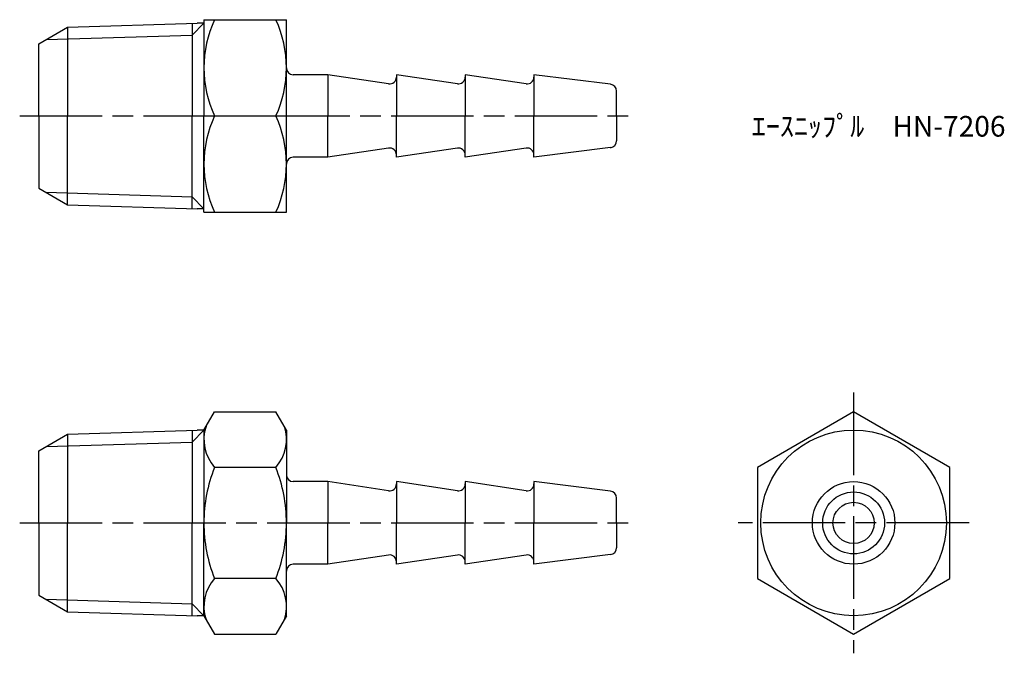
# Model space of a CAD drawing. Units: millimetres. Extents: x 248.1 to 319.7, y 201.6 to 247.7.
import ezdxf

# ---------------------------------------------------------------- set-up
doc = ezdxf.new("R2010")
doc.units = ezdxf.units.MM
doc.header["$LTSCALE"] = 0.5
doc.linetypes.add('AM_ISO08W050', pattern=[18, 12, -1.5, 3, -1.5])
doc.layers.add('AM_7', color=4, linetype='AM_ISO08W050', lineweight=25)
doc.styles.get("Standard").update_dxf_attribs({"font": 'ISOCP.SHX', "bigfont": 'EXTFONT.SHX'})

msp = doc.modelspace()

# ---------------------------------------------------------------- linework, layer by layer
for p, q in [((249.485, 245.905), (251.574, 247.111)), ((251.574, 247.111), (260.983, 247.405)), ((251.574, 247.111), (251.574, 240.655)), ((261.485, 247.405), (260.618, 246.538)), ((260.618, 247.394), (260.618, 240.655)), ((261.485, 247.405), (260.983, 247.405)), ((261.485, 247.655), (267.485, 247.655)), ((261.485, 247.655), (261.485, 240.655)), ((267.485, 240.655), (267.485, 247.655)), ((250.006, 246.206), (260.618, 246.538)), ((249.485, 240.655), (249.485, 245.905)), ((270.485, 243.655), (267.985, 243.655)), ((274.911, 242.992), (270.485, 243.655)), ((270.485, 243.655), (270.485, 240.655)), ((279.911, 242.992), (275.485, 243.655)), ((275.485, 243.655), (275.485, 240.655)), ((280.485, 243.655), (280.485, 240.655)), ((284.911, 242.992), (280.485, 243.655)), ((285.485, 243.655), (285.485, 240.655)), ((291.047, 242.96), (285.485, 243.655)), ((291.485, 240.655), (291.485, 242.464)), ((249.485, 240.655), (249.485, 235.405)), ((251.574, 234.2), (251.574, 240.655)), ((260.618, 233.917), (260.618, 240.655)), ((261.485, 233.655), (261.485, 240.655)), ((262.255, 240.655), (266.716, 240.655)), ((267.485, 233.655), (267.485, 240.655)), ((270.485, 237.655), (270.485, 240.655)), ((275.485, 237.655), (275.485, 240.655)), ((280.485, 237.655), (280.485, 240.655)), ((285.485, 237.655), (285.485, 240.655)), ((291.485, 240.655), (291.485, 238.847)), ((274.911, 238.319), (270.485, 237.655)), ((279.911, 238.319), (275.485, 237.655)), ((284.911, 238.319), (280.485, 237.655)), ((291.047, 238.351), (285.485, 237.655)), ((270.485, 237.655), (267.985, 237.655)), ((249.485, 235.405), (251.574, 234.2)), ((250.006, 235.105), (260.618, 234.773)), ((251.574, 234.2), (260.983, 233.905)), ((261.485, 233.905), (260.618, 234.773)), ((261.485, 233.905), (260.983, 233.905)), ((261.485, 233.655), (267.485, 233.655)), ((261.485, 217.817), (262.255, 219.15)), ((262.255, 219.15), (266.716, 219.15)), ((267.485, 217.817), (266.716, 219.15)), ((251.574, 217.523), (260.983, 217.817)), ((261.485, 217.817), (260.618, 216.949)), ((260.618, 217.806), (260.618, 211.067)), ((261.485, 217.817), (260.983, 217.817)), ((261.485, 217.817), (261.485, 211.067)), ((267.485, 217.817), (267.485, 217.567)), ((249.485, 216.317), (251.574, 217.523)), ((250.006, 216.617), (260.618, 216.949)), ((251.574, 217.523), (251.574, 211.067)), ((267.485, 217.567), (267.485, 211.067)), ((249.485, 211.067), (249.485, 216.317)), ((266.716, 215.108), (262.255, 215.108)), ((270.485, 214.067), (267.985, 214.067)), ((270.485, 214.067), (270.485, 211.067)), ((274.911, 213.403), (270.485, 214.067)), ((270.485, 214.067), (270.485, 211.067)), ((275.485, 214.067), (275.485, 211.067)), ((279.911, 213.403), (275.485, 214.067)), ((280.485, 214.067), (280.485, 211.067)), ((284.911, 213.403), (280.485, 214.067)), ((285.485, 214.067), (285.485, 211.067)), ((291.047, 213.372), (285.485, 214.067)), ((291.485, 211.067), (291.485, 212.876)), ((249.485, 211.067), (249.485, 205.817)), ((251.574, 204.611), (251.574, 211.067)), ((260.618, 204.328), (260.618, 211.067)), ((261.485, 204.317), (261.485, 211.067)), ((267.485, 204.567), (267.485, 211.067)), ((270.485, 208.067), (270.485, 211.067)), ((270.485, 208.067), (270.485, 211.067)), ((275.485, 208.067), (275.485, 211.067)), ((280.485, 208.067), (280.485, 211.067)), ((285.485, 208.067), (285.485, 211.067)), ((291.485, 211.067), (291.485, 209.258)), ((274.911, 208.731), (270.485, 208.067)), ((279.911, 208.731), (275.485, 208.067)), ((284.911, 208.731), (280.485, 208.067)), ((291.047, 208.762), (285.485, 208.067)), ((270.485, 208.067), (267.985, 208.067)), ((266.716, 207.025), (262.255, 207.025)), ((249.485, 205.817), (251.574, 204.611)), ((250.006, 205.516), (260.618, 205.185)), ((261.485, 204.317), (260.618, 205.185)), ((251.574, 204.611), (260.983, 204.317)), ((261.485, 204.317), (260.983, 204.317)), ((261.485, 204.317), (262.255, 202.984)), ((267.485, 204.317), (266.716, 202.984)), ((267.485, 204.317), (267.485, 204.567)), ((262.255, 202.984), (266.716, 202.984))]:
    msp.add_line(p, q)
msp.add_lwpolyline([(301.726, 215.108), (301.726, 207.025), (308.726, 202.984), (315.726, 207.025), (315.726, 215.108), (308.726, 219.15)], close=True)
for radius in [6.75, 3, 2.25, 1.5]:
    msp.add_circle((308.726, 211.067), radius)
for centre, radius, start, end in [((269.829, 244.155), 8.344, 155.19914, 204.80086), ((259.141, 244.155), 8.344, 335.19914, 24.80086), ((267.985, 244.155), 0.5, 180, 270), ((274.985, 243.486), 0.5, 261.46923, 0), ((279.985, 243.486), 0.5, 261.46923, 0), ((284.985, 243.486), 0.5, 261.46923, 0), ((290.985, 242.464), 0.5, 0, 82.87498), ((269.829, 237.155), 8.344, 155.19914, 204.80086), ((259.141, 237.155), 8.344, 335.19914, 24.80086), ((290.985, 238.847), 0.5, 277.12502, 0), ((274.985, 237.825), 0.5, 360, 98.53077), ((279.985, 237.825), 0.5, 360, 98.53077), ((284.985, 237.825), 0.5, 360, 98.53077), ((267.985, 237.155), 0.5, 90, 180), ((264.523, 217.129), 3.038, 161.69663, 221.69663), ((264.448, 217.129), 3.038, 318.30337, 18.30337), ((272.482, 211.067), 10.997, 158.43819, 180), ((256.488, 211.067), 10.997, 0, 21.56181), ((267.985, 214.567), 0.5, 180, 270), ((274.985, 213.898), 0.5, 261.46923, 0), ((279.985, 213.898), 0.5, 261.46923, 0), ((284.985, 213.898), 0.5, 261.46923, 0), ((290.985, 212.876), 0.5, 0, 82.87498), ((272.482, 211.067), 10.997, 180, 201.56181), ((256.488, 211.067), 10.997, 338.43819, 360), ((290.985, 209.258), 0.5, 277.12502, 0), ((274.985, 208.236), 0.5, 360, 98.53077), ((279.985, 208.236), 0.5, 360, 98.53077), ((284.985, 208.236), 0.5, 360, 98.53077), ((267.985, 207.567), 0.5, 90, 180), ((264.523, 205.005), 3.038, 138.30337, 198.30337), ((264.448, 205.005), 3.038, 341.69663, 41.69663)]:
    msp.add_arc(centre, radius, start, end)
at = {"layer": 'AM_7'}
for p, q in [((248.088, 240.655), (292.882, 240.655)), ((308.726, 220.547), (308.726, 201.587)), ((248.088, 211.067), (292.882, 211.067)), ((317.123, 211.067), (300.329, 211.067))]:
    msp.add_line(p, q, dxfattribs=at)

# ---------------------------------------------------------------- texts
at = {"insert": (301.317, 240.655), "char_height": 1.5, "attachment_point": 1}
msp.add_mtext_dynamic_manual_height_columns('ｴｰｽﾆｯﾌﾟﾙ\u3000HN-7206', width=18.03647, gutter_width=7.5, heights=[0], dxfattribs=at)

doc.saveas('drawing.dxf')
